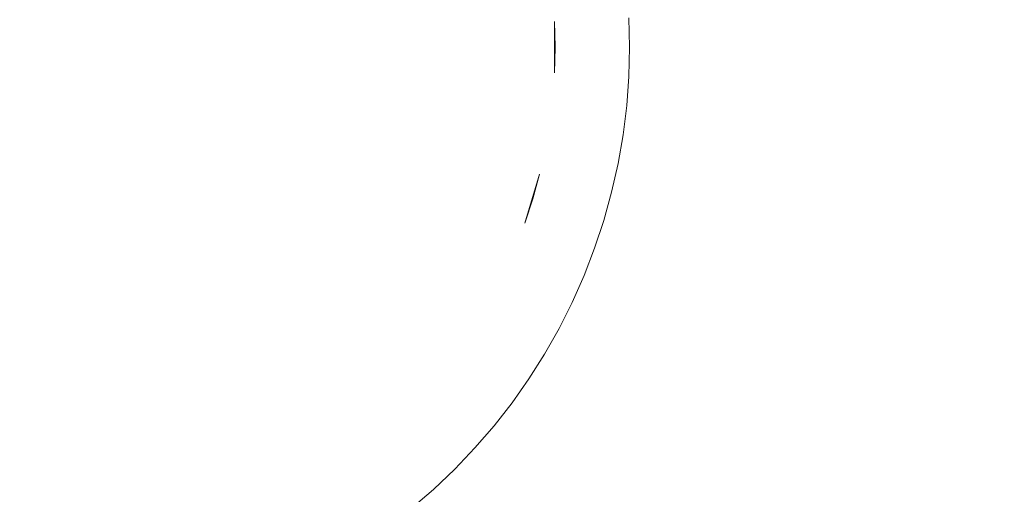
# Model space of a CAD drawing. Extents: x -860 to 740, y -323 to 577.
# Drawn here: x -43 to -16, y -5 to 8 of the extents above; entities that cross this region are included whole.
import ezdxf

# ---------------------------------------------------------------- set-up
doc = ezdxf.new("R2010")
doc.units = 0
doc.header["$LTSCALE"] = 500
doc.header["$MEASUREMENT"] = 0
doc.layers.add('BESCO_AKRYL', color=7, linetype='Continuous')
doc.layers.add('BESCO_KOREK', color=7, linetype='Continuous')

msp = doc.modelspace()

# ---------------------------------------------------------------- linework, layer by layer
at = {"layer": 'BESCO_AKRYL', "lineweight": 0}
for points, invisible_edges in [([(443.423, 396.715, -151.569), (451.638, -43.376, -151.569), (-582.379, 141.734, -151.569), (-543.934, 449.534, -151.569)], 15), ([(-538.67, 144.492, -138.18), (408.69, -25.105, -138.18), (401.164, 378.104, -138.18), (-503.448, 426.496, -138.18)], 15), ([(408.69, -25.105, -138.18), (-538.67, 144.492, -138.18), (-523.049, 35.164, -138.18), (382.961, -121.657, -138.18)], 15), ([(-565.329, 22.407, -151.569), (-582.379, 141.734, -151.569), (451.638, -43.376, -151.569), (423.556, -148.759, -151.569)], 15), ([(382.961, -121.657, -138.18), (-523.049, 35.164, -138.18), (-529.543, 30.409, -137.784), (388.896, -128.797, -137.785)], 15), ([(-536.085, 25.737, -136.602), (394.874, -135.787, -136.605), (388.896, -128.797, -137.785), (-529.543, 30.409, -137.784)], 15), ([(394.874, -135.787, -136.605), (-536.085, 25.737, -136.602), (-542.549, 21.249, -134.656), (400.785, -142.485, -134.662)], 15), ([(-572.416, 17.216, -151.173), (-565.329, 22.407, -151.569), (423.556, -148.759, -151.569), (430.033, -156.553, -151.174)], 15), ([(400.785, -142.485, -134.662), (-542.549, 21.249, -134.656), (-548.813, 17.044, -131.981), (406.518, -148.752, -131.991)], 15), ([(-579.556, 12.117, -149.991), (-572.416, 17.216, -151.173), (430.033, -156.553, -151.174), (436.558, -164.182, -149.994)], 15), ([(406.518, -148.752, -131.991), (-548.813, 17.044, -131.981), (-554.753, 13.21, -128.626), (411.964, -154.461, -128.637)], 15), ([(411.964, -154.461, -128.637), (-554.753, 13.21, -128.626), (-560.256, 9.833, -124.65), (417.024, -159.496, -124.66)], 11), ([(-586.613, 7.219, -148.045), (-579.556, 12.117, -149.991), (436.558, -164.182, -149.994), (443.01, -171.492, -148.051)], 15), ([(417.024, -159.496, -124.66), (-560.256, 9.833, -124.65), (-565.219, 6.981, -120.126), (421.599, -163.752, -120.131)], 15), ([(-593.449, 2.629, -145.37), (-586.613, 7.219, -148.045), (443.01, -171.492, -148.051), (449.267, -178.333, -145.38)], 15), ([(421.599, -163.752, -120.131), (-565.219, 6.981, -120.126), (-569.543, 4.721, -115.135), (425.608, -167.143, -115.128)], 15), ([(425.608, -167.143, -115.128), (-569.543, 4.721, -115.135), (-573.148, 3.098, -109.768), (428.976, -169.598, -109.739)], 15), ([(428.976, -169.598, -109.739), (-573.148, 3.098, -109.768), (-575.966, 2.148, -104.119), (431.639, -171.069, -104.059)], 15), ([(-599.933, -1.556, -142.015), (-593.449, 2.629, -145.37), (449.267, -178.333, -145.38), (455.212, -184.564, -142.026)], 15), ([(-575.966, 2.148, -104.119), (-729.796, -28.968, 266.576), (586.223, -226.304, 286.849), (431.639, -171.069, -104.059)], 15), ([(-605.939, -5.242, -138.039), (-599.933, -1.556, -142.015), (455.212, -184.564, -142.026), (460.734, -190.06, -138.049)], 7)]:
    msp.add_3dface(points, dxfattribs=dict(at, invisible_edges=invisible_edges))
at = {"layer": 'BESCO_KOREK', "lineweight": 0}
for points, invisible_edges in [([(-28.41, 8.392, -126.924), (-43.565, 22.138, -126.924), (-57.3, 6.972, -126.924), (-28.41, 8.392, -126.924)], 15), ([(-28.41, 8.392, -126.924), (-33.143, 18.406, -126.924), (-43.565, 22.138, -126.924), (-28.41, 8.392, -126.924)], 15), ([(-28.41, 8.392, -126.924), (-29.781, 13.869, -126.924), (-33.143, 18.406, -126.924), (-28.41, 8.392, -126.924)], 15), ([(-28.41, 8.392, -126.924), (-28.827, 11.199, -126.924), (-29.781, 13.869, -126.924), (-28.41, 8.392, -126.924)], 15), ([(-28.41, 8.392, -126.924), (-28.549, 9.806, -126.924), (-28.827, 11.199, -126.924), (-28.41, 8.392, -126.924)], 15), ([(-28.41, 8.392, -126.924), (-28.463, 9.1, -126.924), (-28.549, 9.806, -126.924), (-28.41, 8.392, -126.924)], 15), ([(-28.41, 8.392, -126.924), (-23.712, 8.623, -127.446), (-23.781, 9.561, -127.446), (-28.463, 9.1, -126.924)], 15), ([(-4.811, 7.682, -134.269), (-26.338, 7.682, -134.269), (-26.357, 8.493, -134.269), (-4.857, 9.55, -134.269)], 13), ([(-19.561, 7.682, -128.058), (-15.984, 7.682, -128.728), (-16.015, 9.001, -128.728), (-19.588, 8.826, -128.058)], 15), ([(-15.984, 7.682, -128.728), (-12.94, 7.682, -129.423), (-12.976, 9.151, -129.423), (-16.015, 9.001, -128.728)], 15), ([(-23.69, 7.682, -127.446), (-19.561, 7.682, -128.058), (-19.588, 8.826, -128.058), (-23.712, 8.623, -127.446)], 15), ([(-28.392, 7.682, -126.924), (-23.69, 7.682, -127.446), (-23.712, 8.623, -127.446), (-28.41, 8.392, -126.924)], 7), ([(-26.338, 7.682, -134.269), (-26.338, 7.682, -156.426), (-26.357, 8.493, -156.426), (-26.357, 8.493, -134.269)], 13), ([(-57.3, 6.972, -126.924), (-42.145, -6.773, -126.924), (-28.41, 8.392, -126.924), (-57.3, 6.972, -126.924)], 15), ([(-42.145, -6.773, -126.924), (-32.14, -2.038, -126.924), (-28.41, 8.392, -126.924), (-42.145, -6.773, -126.924)], 15), ([(-32.14, -2.038, -126.924), (-29.239, 2.807, -126.924), (-28.41, 8.392, -126.924), (-32.14, -2.038, -126.924)], 15), ([(-29.239, 2.807, -126.924), (-28.549, 5.559, -126.924), (-28.41, 8.392, -126.924), (-29.239, 2.807, -126.924)], 15), ([(-28.549, 5.559, -126.924), (-28.41, 6.972, -126.924), (-28.41, 8.392, -126.924), (-28.549, 5.559, -126.924)], 15), ([(-28.41, 8.392, -126.924), (-28.41, 6.972, -126.924), (-28.41, 6.972, -126.924)], 14), ([(-28.41, 6.972, -126.924), (-23.712, 6.74, -127.446), (-23.69, 7.682, -127.446), (-28.392, 7.682, -126.924)], 7), ([(-4.857, 5.814, -134.269), (-26.357, 6.87, -134.269), (-26.338, 7.682, -134.269), (-4.811, 7.682, -134.269)], 13), ([(-26.357, 6.87, -134.269), (-26.357, 6.87, -156.426), (-26.338, 7.682, -156.426), (-26.338, 7.682, -134.269)], 13), ([(-23.712, 6.74, -127.446), (-19.588, 6.539, -128.058), (-19.561, 7.682, -128.058), (-23.69, 7.682, -127.446)], 15), ([(-19.588, 6.539, -128.058), (-16.015, 6.362, -128.728), (-15.984, 7.682, -128.728), (-19.561, 7.682, -128.058)], 15), ([(-16.015, 6.362, -128.728), (-12.976, 6.213, -129.423), (-12.94, 7.682, -129.423), (-15.984, 7.682, -128.728)], 15), ([(-57.3, 6.972, -126.924), (-52.568, -3.042, -126.924), (-42.145, -6.773, -126.924), (-57.3, 6.972, -126.924)], 15), ([(-28.549, 5.559, -126.924), (-28.463, 6.263, -126.924), (-28.41, 6.972, -126.924), (-28.549, 5.559, -126.924)], 15), ([(-28.463, 6.263, -126.924), (-23.781, 5.802, -127.446), (-23.712, 6.74, -127.446), (-28.41, 6.972, -126.924)], 15), ([(-4.995, 3.951, -134.269), (-26.416, 6.062, -134.269), (-26.357, 6.87, -134.269), (-4.857, 5.814, -134.269)], 13), ([(-26.416, 6.062, -134.269), (-26.416, 6.062, -156.426), (-26.357, 6.87, -156.426), (-26.357, 6.87, -134.269)], 13), ([(-23.781, 5.802, -127.446), (-19.673, 5.398, -128.058), (-19.588, 6.539, -128.058), (-23.712, 6.74, -127.446)], 15), ([(-19.673, 5.398, -128.058), (-16.114, 5.046, -128.728), (-16.015, 6.362, -128.728), (-19.588, 6.539, -128.058)], 15), ([(-16.114, 5.046, -128.728), (-13.084, 4.748, -129.423), (-12.976, 6.213, -129.423), (-16.015, 6.362, -128.728)], 15), ([(-28.549, 5.559, -126.924), (-23.897, 4.868, -127.446), (-23.781, 5.802, -127.446), (-28.463, 6.263, -126.924)], 15), ([(-5.223, 2.096, -134.269), (-26.516, 5.257, -134.269), (-26.416, 6.062, -134.269), (-4.995, 3.951, -134.269)], 13), ([(-26.516, 5.257, -134.269), (-26.516, 5.257, -156.426), (-26.416, 6.062, -156.426), (-26.416, 6.062, -134.269)], 13), ([(-23.897, 4.868, -127.446), (-19.812, 4.262, -128.058), (-19.673, 5.398, -128.058), (-23.781, 5.802, -127.446)], 15), ([(-29.239, 2.807, -126.924), (-28.827, 4.166, -126.924), (-28.549, 5.559, -126.924), (-29.239, 2.807, -126.924)], 15), ([(-28.827, 4.166, -126.924), (-28.67, 4.858, -126.924), (-28.549, 5.559, -126.924), (-28.827, 4.166, -126.924)], 15), ([(-28.67, 4.858, -126.924), (-24.057, 3.94, -127.446), (-23.897, 4.868, -127.446), (-28.549, 5.559, -126.924)], 15), ([(-5.543, 0.255, -134.269), (-26.654, 4.457, -134.269), (-26.516, 5.257, -134.269), (-5.223, 2.096, -134.269)], 13), ([(-26.654, 4.457, -134.269), (-26.654, 4.457, -156.426), (-26.516, 5.257, -156.426), (-26.516, 5.257, -134.269)], 13), ([(-19.812, 4.262, -128.058), (-16.274, 3.736, -128.728), (-16.114, 5.046, -128.728), (-19.673, 5.398, -128.058)], 15), ([(-16.274, 3.736, -128.728), (-13.264, 3.289, -129.423), (-13.084, 4.748, -129.423), (-16.114, 5.046, -128.728)], 15), ([(-28.827, 4.166, -126.924), (-24.265, 3.022, -127.446), (-24.057, 3.94, -127.446), (-28.67, 4.858, -126.924)], 15), ([(-24.057, 3.94, -127.446), (-20.007, 3.134, -128.058), (-19.812, 4.262, -128.058), (-23.897, 4.868, -127.446)], 15), ([(-5.952, -1.569, -134.269), (-26.833, 3.665, -134.269), (-26.654, 4.457, -134.269), (-5.543, 0.255, -134.269)], 13), ([(-26.833, 3.665, -134.269), (-26.833, 3.665, -156.426), (-26.654, 4.457, -156.426), (-26.654, 4.457, -134.269)], 13), ([(-28.827, 4.166, -126.924), (-29.239, 2.807, -126.924), (-29.239, 2.807, -126.924)], 14), ([(-29.016, 3.481, -126.924), (-24.514, 2.114, -127.446), (-24.265, 3.022, -127.446), (-28.827, 4.166, -126.924)], 7), ([(-20.007, 3.134, -128.058), (-16.499, 2.435, -128.728), (-16.274, 3.736, -128.728), (-19.812, 4.262, -128.058)], 15), ([(-24.265, 3.022, -127.446), (-20.258, 2.018, -128.058), (-20.007, 3.134, -128.058), (-24.057, 3.94, -127.446)], 15), ([(-6.451, -3.37, -134.269), (-27.048, 2.884, -134.269), (-26.833, 3.665, -134.269), (-5.952, -1.569, -134.269)], 13), ([(-27.048, 2.884, -134.269), (-27.048, 2.884, -156.426), (-26.833, 3.665, -156.426), (-26.833, 3.665, -134.269)], 13), ([(-16.499, 2.435, -128.728), (-13.514, 1.842, -129.423), (-13.264, 3.289, -129.423), (-16.274, 3.736, -128.728)], 15), ([(-29.239, 2.807, -126.924), (-24.81, 1.22, -127.446), (-24.514, 2.114, -127.446), (-29.016, 3.481, -126.924)], 7), ([(-24.514, 2.114, -127.446), (-20.563, 0.915, -128.058), (-20.258, 2.018, -128.058), (-24.265, 3.022, -127.446)], 15), ([(-20.258, 2.018, -128.058), (-16.788, 1.148, -128.728), (-16.499, 2.435, -128.728), (-20.007, 3.134, -128.058)], 15), ([(-32.14, -2.038, -126.924), (-30.45, 0.242, -126.924), (-29.239, 2.807, -126.924), (-32.14, -2.038, -126.924)], 15), ([(-30.45, 0.242, -126.924), (-29.781, 1.493, -126.924), (-29.239, 2.807, -126.924), (-30.45, 0.242, -126.924)], 15), ([(-29.781, 1.493, -126.924), (-29.493, 2.143, -126.924), (-29.239, 2.807, -126.924), (-29.781, 1.493, -126.924)], 15), ([(-29.493, 2.143, -126.924), (-25.148, 0.342, -127.446), (-24.81, 1.22, -127.446), (-29.239, 2.807, -126.924)], 15), ([(-7.036, -5.144, -134.269), (-27.303, 2.113, -134.269), (-27.048, 2.884, -134.269), (-6.451, -3.37, -134.269)], 13), ([(-27.303, 2.113, -134.269), (-27.303, 2.113, -156.426), (-27.048, 2.884, -156.426), (-27.048, 2.884, -134.269)], 13), ([(-16.788, 1.148, -128.728), (-13.836, 0.408, -129.423), (-13.514, 1.842, -129.423), (-16.499, 2.435, -128.728)], 15), ([(-29.781, 1.493, -126.924), (-25.529, -0.519, -127.446), (-25.148, 0.342, -127.446), (-29.493, 2.143, -126.924)], 15), ([(-7.708, -6.887, -134.269), (-27.595, 1.357, -134.269), (-27.303, 2.113, -134.269), (-7.036, -5.144, -134.269)], 13), ([(-27.595, 1.357, -134.269), (-27.595, 1.357, -156.426), (-27.303, 2.113, -156.426), (-27.303, 2.113, -134.269)], 13), ([(-24.81, 1.22, -127.446), (-20.921, -0.172, -128.058), (-20.563, 0.915, -128.058), (-24.514, 2.114, -127.446)], 15), ([(-20.563, 0.915, -128.058), (-17.141, -0.125, -128.728), (-16.788, 1.148, -128.728), (-20.258, 2.018, -128.058)], 15), ([(-30.45, 0.242, -126.924), (-30.1, 0.859, -126.924), (-29.781, 1.493, -126.924), (-30.45, 0.242, -126.924)], 15), ([(-30.1, 0.859, -126.924), (-25.952, -1.36, -127.446), (-25.529, -0.519, -127.446), (-29.781, 1.493, -126.924)], 15), ([(-8.464, -8.596, -134.269), (-27.924, 0.614, -134.269), (-27.595, 1.357, -134.269), (-7.708, -6.887, -134.269)], 13), ([(-27.924, 0.614, -134.269), (-27.924, 0.614, -156.426), (-27.595, 1.357, -156.426), (-27.595, 1.357, -134.269)], 13), ([(-25.148, 0.342, -127.446), (-21.333, -1.239, -128.058), (-20.921, -0.172, -128.058), (-24.81, 1.22, -127.446)], 15), ([(-17.141, -0.125, -128.728), (-14.229, -1.008, -129.423), (-13.836, 0.408, -129.423), (-16.788, 1.148, -128.728)], 15), ([(-30.45, 0.242, -126.924), (-26.416, -2.178, -127.446), (-25.952, -1.36, -127.446), (-30.1, 0.859, -126.924)], 15), ([(-20.921, -0.172, -128.058), (-17.554, -1.377, -128.728), (-17.141, -0.125, -128.728), (-20.563, 0.915, -128.058)], 15), ([(-9.305, -10.265, -134.269), (-28.287, -0.111, -134.269), (-27.924, 0.614, -134.269), (-8.464, -8.596, -134.269)], 13), ([(-28.287, -0.111, -134.269), (-28.287, -0.111, -156.426), (-27.924, 0.614, -156.426), (-27.924, 0.614, -134.269)], 13), ([(-25.529, -0.519, -127.446), (-21.797, -2.285, -128.058), (-21.333, -1.239, -128.058), (-25.148, 0.342, -127.446)], 15), ([(-32.14, -2.038, -126.924), (-31.239, -0.939, -126.924), (-30.45, 0.242, -126.924), (-32.14, -2.038, -126.924)], 15), ([(-31.239, -0.939, -126.924), (-30.83, -0.359, -126.924), (-30.45, 0.242, -126.924), (-31.239, -0.939, -126.924)], 15), ([(-30.83, -0.359, -126.924), (-26.92, -2.973, -127.446), (-26.416, -2.178, -127.446), (-30.45, 0.242, -126.924)], 15), ([(-10.225, -11.89, -134.269), (-28.687, -0.816, -134.269), (-28.287, -0.111, -134.269), (-9.305, -10.265, -134.269)], 13), ([(-28.687, -0.816, -134.269), (-28.687, -0.816, -156.426), (-28.287, -0.111, -156.426), (-28.287, -0.111, -134.269)], 13), ([(-21.333, -1.239, -128.058), (-18.029, -2.609, -128.728), (-17.554, -1.377, -128.728), (-20.921, -0.172, -128.058)], 15), ([(-17.554, -1.377, -128.728), (-14.688, -2.404, -129.423), (-14.229, -1.008, -129.423), (-17.141, -0.125, -128.728)], 15), ([(-31.239, -0.939, -126.924), (-27.462, -3.743, -127.446), (-26.92, -2.973, -127.446), (-30.83, -0.359, -126.924)], 15), ([(-25.952, -1.36, -127.446), (-22.31, -3.308, -128.058), (-21.797, -2.285, -128.058), (-25.529, -0.519, -127.446)], 15), ([(-11.223, -13.469, -134.269), (-29.121, -1.501, -134.269), (-28.687, -0.816, -134.269), (-10.225, -11.89, -134.269)], 13), ([(-29.121, -1.501, -134.269), (-29.121, -1.501, -156.426), (-28.687, -0.816, -156.426), (-28.687, -0.816, -134.269)], 13), ([(-32.14, -2.038, -126.924), (-31.675, -1.5, -126.924), (-31.239, -0.939, -126.924), (-32.14, -2.038, -126.924)], 15), ([(-31.675, -1.5, -126.924), (-28.04, -4.486, -127.446), (-27.462, -3.743, -127.446), (-31.239, -0.939, -126.924)], 15), ([(-26.416, -2.178, -127.446), (-22.874, -4.302, -128.058), (-22.31, -3.308, -128.058), (-25.952, -1.36, -127.446)], 15), ([(-21.797, -2.285, -128.058), (-18.564, -3.815, -128.728), (-18.029, -2.609, -128.728), (-21.333, -1.239, -128.058)], 15), ([(-32.14, -2.038, -126.924), (-28.654, -5.199, -127.446), (-28.04, -4.486, -127.446), (-31.675, -1.5, -126.924)], 15), ([(-12.299, -14.998, -134.269), (-29.588, -2.165, -134.269), (-29.121, -1.501, -134.269), (-11.223, -13.469, -134.269)], 13), ([(-29.588, -2.165, -134.269), (-29.588, -2.165, -156.426), (-29.121, -1.501, -156.426), (-29.121, -1.501, -134.269)], 13), ([(-18.029, -2.609, -128.728), (-15.218, -3.774, -129.423), (-14.688, -2.404, -129.423), (-17.554, -1.377, -128.728)], 15), ([(-42.145, -6.773, -126.924), (-36.671, -5.401, -126.924), (-32.14, -2.038, -126.924), (-42.145, -6.773, -126.924)], 15), ([(-36.671, -5.401, -126.924), (-34.24, -3.943, -126.924), (-32.14, -2.038, -126.924), (-36.671, -5.401, -126.924)], 15), ([(-34.24, -3.943, -126.924), (-33.143, -3.042, -126.924), (-32.14, -2.038, -126.924), (-34.24, -3.943, -126.924)], 15), ([(-33.143, -3.042, -126.924), (-32.628, -2.553, -126.924), (-32.14, -2.038, -126.924), (-33.143, -3.042, -126.924)], 15), ([(-32.628, -2.553, -126.924), (-29.304, -5.88, -127.446), (-28.654, -5.199, -127.446), (-32.14, -2.038, -126.924)], 15), ([(-13.448, -16.471, -134.269), (-30.086, -2.805, -134.269), (-29.588, -2.165, -134.269), (-12.299, -14.998, -134.269)], 13), ([(-30.086, -2.805, -134.269), (-30.086, -2.805, -156.426), (-29.588, -2.165, -156.426), (-29.588, -2.165, -134.269)], 13), ([(-26.92, -2.973, -127.446), (-23.486, -5.269, -128.058), (-22.874, -4.302, -128.058), (-26.416, -2.178, -127.446)], 15), ([(-22.31, -3.308, -128.058), (-19.156, -4.994, -128.728), (-18.564, -3.815, -128.728), (-21.797, -2.285, -128.058)], 15), ([(-33.143, -3.042, -126.924), (-29.984, -6.529, -127.446), (-29.304, -5.88, -127.446), (-32.628, -2.553, -126.924)], 15), ([(-18.564, -3.815, -128.728), (-15.812, -5.119, -129.423), (-15.218, -3.774, -129.423), (-18.029, -2.609, -128.728)], 15), ([(-14.667, -17.885, -134.269), (-30.616, -3.419, -134.269), (-30.086, -2.805, -134.269), (-13.448, -16.471, -134.269)], 13), ([(-30.616, -3.419, -134.269), (-30.616, -3.419, -156.426), (-30.086, -2.805, -156.426), (-30.086, -2.805, -134.269)], 13), ([(-27.462, -3.743, -127.446), (-24.145, -6.205, -128.058), (-23.486, -5.269, -128.058), (-26.92, -2.973, -127.446)], 15), ([(-52.568, -3.042, -126.924), (-47.727, -5.945, -126.924), (-42.145, -6.773, -126.924), (-52.568, -3.042, -126.924)], 15), ([(-34.24, -3.943, -126.924), (-33.68, -3.506, -126.924), (-33.143, -3.042, -126.924), (-34.24, -3.943, -126.924)], 15), ([(-33.68, -3.506, -126.924), (-30.696, -7.145, -127.446), (-29.984, -6.529, -127.446), (-33.143, -3.042, -126.924)], 15), ([(-34.24, -3.943, -126.924), (-31.439, -7.723, -127.446), (-30.696, -7.145, -127.446), (-33.68, -3.506, -126.924)], 15), ([(-15.955, -19.238, -134.269), (-31.176, -4.006, -134.269), (-30.616, -3.419, -134.269), (-14.667, -17.885, -134.269)], 13), ([(-31.176, -4.006, -134.269), (-31.176, -4.006, -156.426), (-30.616, -3.419, -156.426), (-30.616, -3.419, -134.269)], 12), ([(-22.874, -4.302, -128.058), (-19.807, -6.143, -128.728), (-19.156, -4.994, -128.728), (-22.31, -3.308, -128.058)], 15), ([(-28.04, -4.486, -127.446), (-24.847, -7.108, -128.058), (-24.145, -6.205, -128.058), (-27.462, -3.743, -127.446)], 15), ([(-36.671, -5.401, -126.924), (-35.421, -4.732, -126.924), (-34.24, -3.943, -126.924), (-36.671, -5.401, -126.924)], 15), ([(-35.421, -4.732, -126.924), (-34.821, -4.352, -126.924), (-34.24, -3.943, -126.924), (-35.421, -4.732, -126.924)], 15), ([(-34.821, -4.352, -126.924), (-32.207, -8.265, -127.446), (-31.439, -7.723, -127.446), (-34.24, -3.943, -126.924)], 15), ([(-17.307, -20.528, -134.269), (-31.762, -4.566, -134.269), (-31.176, -4.006, -134.269), (-15.955, -19.238, -134.269)], 13), ([(-31.762, -4.566, -134.269), (-31.762, -4.566, -156.426), (-31.176, -4.006, -156.426), (-31.176, -4.006, -134.269)], 13), ([(-19.156, -4.994, -128.728), (-16.472, -6.431, -129.423), (-15.812, -5.119, -129.423), (-18.564, -3.815, -128.728)], 15), ([(-35.421, -4.732, -126.924), (-33.002, -8.769, -127.446), (-32.207, -8.265, -127.446), (-34.821, -4.352, -126.924)], 15), ([(-23.486, -5.269, -128.058), (-20.512, -7.258, -128.728), (-19.807, -6.143, -128.728), (-22.874, -4.302, -128.058)], 15), ([(-18.68, -21.798, -134.265), (-32.376, -5.097, -134.269), (-31.762, -4.566, -134.269), (-17.307, -20.528, -134.269)], 13), ([(-32.376, -5.097, -134.269), (-32.376, -5.097, -156.426), (-31.762, -4.566, -156.426), (-31.762, -4.566, -134.269)], 13), ([(-28.654, -5.199, -127.446), (-25.594, -7.973, -128.058), (-24.847, -7.108, -128.058), (-28.04, -4.486, -127.446)], 15)]:
    msp.add_3dface(points, dxfattribs=dict(at, invisible_edges=invisible_edges))

doc.saveas('drawing.dxf')
